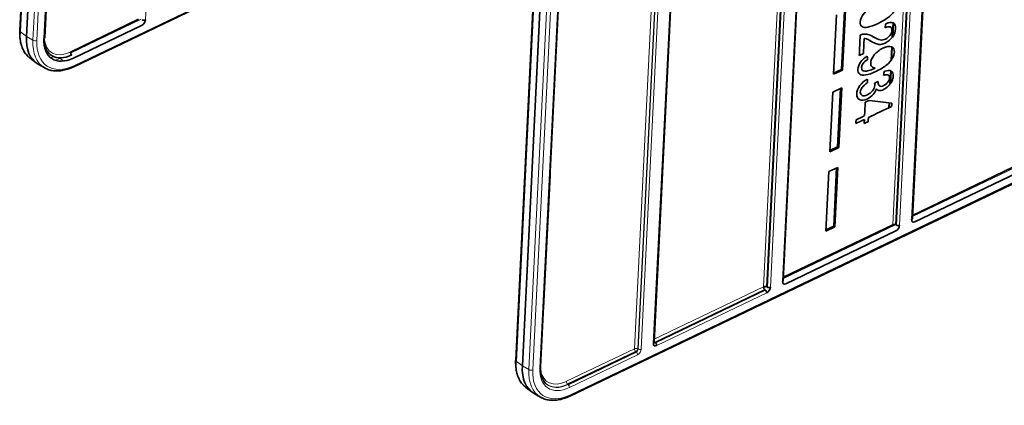
# Model space of a CAD drawing. Units: millimetres. Extents: x 175 to 2394, y 325 to 1837.
# Drawn here: x 1858 to 1981, y 1450 to 1498 of the extents above; entities that cross this region are included whole.
import ezdxf

# ---------------------------------------------------------------- set-up
doc = ezdxf.new("R2010")
doc.units = ezdxf.units.MM
doc.layers.add('1', color=7, linetype='Continuous', true_color=0xffffff)

msp = doc.modelspace()

# ---------------------------------------------------------------- linework, layer by layer
at = {"layer": '1', "color": 8, "linetype": 'Continuous', "lineweight": 18}
for p, q in [((1880.43, 1627.01), (1874.07, 1497.91)), ((1864.53, 1617.6), (1858.56, 1496.4)), ((1861.47, 1495.59), (1867.45, 1617.06)), ((1860.11, 1495.37), (1866.09, 1616.56)), ((1866.57, 1616.54), (1860.6, 1495.34)), ((1966.84, 1472.45), (1973.19, 1601.46)), ((1974.05, 1601.5), (1967.69, 1472.39)), ((1969.18, 1473.11), (1975.54, 1602.21)), ((1950.81, 1464.76), (1957.17, 1593.77)), ((1958.02, 1593.81), (1951.66, 1464.7)), ((1953.15, 1465.42), (1959.51, 1594.52)), ((1937.12, 1457.73), (1943.48, 1586.83)), ((1934.78, 1457.07), (1941.14, 1586.17)), ((1941.55, 1586.15), (1935.19, 1457.06)), ((1935.23, 1457.03), (1941.59, 1586.13)), ((1941.99, 1586.12), (1935.63, 1457.02)), ((1926.09, 1576.7), (1920.12, 1455.5)), ((1921.67, 1454.47), (1927.65, 1575.67)), ((1928.13, 1575.64), (1922.16, 1454.44)), ((1923.03, 1454.7), (1929.01, 1576.17)), ((1865.26, 1492.24), (1923.21, 1520.04)), ((1864.79, 1493.77), (1873.56, 1497.98)), ((1966.83, 1497.54), (1966.74, 1495.7)), ((1858.56, 1496.4), (1859.3, 1495.83)), ((1859.3, 1495.83), (1860.11, 1495.37)), ((1966.68, 1494.55), (1966.6, 1492.84)), ((1863.47, 1493.14), (1863.55, 1493.18)), ((1863.94, 1492.78), (1863.47, 1493.14)), ((1966.54, 1491.57), (1966.45, 1489.87)), ((1966.34, 1487.6), (1966.31, 1486.98)), ((1926.82, 1451.35), (1984.77, 1479.15)), ((1969.29, 1473.48), (1982.89, 1480)), ((1967.32, 1473.07), (1967.27, 1473.05)), ((1953.26, 1465.79), (1967.18, 1472.46)), ((1967.25, 1472.5), (1967.29, 1472.52)), ((1937.24, 1458.25), (1950.81, 1464.76)), ((1950.83, 1464.62), (1951.15, 1464.78)), ((1951.22, 1464.81), (1951.26, 1464.83)), ((1951.29, 1465.38), (1951.25, 1465.36)), ((1951.19, 1464), (1937.54, 1457.45)), ((1926.33, 1453.02), (1934.78, 1457.07)), ((1935.19, 1457.06), (1935.23, 1457.03)), ((1935.16, 1456.31), (1926.71, 1452.25)), ((1920.12, 1455.5), (1920.87, 1454.94)), ((1920.87, 1454.94), (1921.67, 1454.47))]:
    msp.add_line(p, q, dxfattribs=at)
at = {"layer": '1', "color": 18, "linetype": 'Continuous', "lineweight": 35}
for p, q in [((1864.45, 1617.73), (1858.48, 1496.53)), ((1865.28, 1617.1), (1859.3, 1495.83)), ((1861.57, 1495.71), (1867.55, 1617.18)), ((1969.28, 1473.23), (1975.64, 1602.33)), ((1967.24, 1472.43), (1973.6, 1601.53)), ((1973.64, 1601.51), (1967.28, 1472.41)), ((1951.22, 1464.75), (1957.58, 1593.84)), ((1957.61, 1593.82), (1951.25, 1464.72)), ((1953.25, 1465.54), (1959.61, 1594.64)), ((1937.22, 1457.85), (1943.58, 1586.95)), ((1926.01, 1576.84), (1920.04, 1455.64)), ((1926.84, 1576.2), (1920.87, 1454.94)), ((1923.13, 1454.81), (1929.11, 1576.28)), ((1865.18, 1492.08), (1923.2, 1519.92)), ((1959.5, 1491.14), (1959.86, 1498.54)), ((1960.47, 1491.76), (1960.83, 1499)), ((1960.97, 1499.07), (1960.61, 1491.67)), ((1864.77, 1493.91), (1873.22, 1497.97)), ((1873.6, 1497.21), (1865.14, 1493.15)), ((1966.84, 1495.84), (1966.92, 1497.5)), ((1966.7, 1492.99), (1966.77, 1494.5)), ((1859.75, 1493.15), (1860.5, 1492.58)), ((1860.75, 1492.42), (1861.57, 1491.95)), ((1959.5, 1491.3), (1960.47, 1491.76)), ((1960.61, 1491.67), (1959.5, 1491.14)), ((1966.55, 1490), (1966.63, 1491.54)), ((1959.39, 1488.92), (1959.02, 1481.52)), ((1959.39, 1488.92), (1960.5, 1489.45)), ((1960.36, 1489.39), (1960, 1482.15)), ((1960.13, 1482.06), (1960.5, 1489.45)), ((1966.41, 1487.02), (1966.43, 1487.58)), ((1960.13, 1482.06), (1959.02, 1481.52)), ((1959.03, 1481.68), (1960, 1482.15)), ((1960, 1482.15), (1960.13, 1482.06)), ((1969.3, 1473.63), (1982.87, 1480.14)), ((1926.74, 1451.19), (1984.77, 1479.02)), ((1958.54, 1471.66), (1958.9, 1479.06)), ((1958.9, 1479.06), (1960.01, 1479.59)), ((1959.51, 1472.28), (1959.87, 1479.52)), ((1960.01, 1479.59), (1959.65, 1472.19)), ((1983.25, 1479.38), (1969.6, 1472.83)), ((1923.49, 1462.14), (1924.3, 1478.58)), ((1953.27, 1465.94), (1966.84, 1472.45)), ((1967.22, 1471.69), (1953.57, 1465.14)), ((1958.54, 1471.82), (1959.51, 1472.28)), ((1959.65, 1472.19), (1958.54, 1471.66)), ((1937.34, 1457.85), (1950.98, 1464.39)), ((1951.02, 1464.37), (1937.37, 1457.82)), ((1937.37, 1457.82), (1937.34, 1457.85)), ((1926.5, 1452.65), (1934.95, 1456.7)), ((1934.99, 1456.68), (1926.53, 1452.62)), ((1934.95, 1456.7), (1934.99, 1456.68)), ((1921.31, 1452.26), (1922.06, 1451.69)), ((1926.53, 1452.62), (1926.5, 1452.65)), ((1922.31, 1451.52), (1923.13, 1451.05))]:
    msp.add_line(p, q, dxfattribs=at)
for centre, major_axis, ratio, start_param, end_param in [((1873.62, 1497.7), (0.332, 0.5), 0.600075, 3.930789, 5.493989), ((1873.87, 1498.04), (-0.3, 0.015), 0.56804, 0.849041, 2.332571), ((1864.5, 1498.33), (3.88, 5.84), 0.594809, 2.356803, 3.178134), ((1865.36, 1497.46), (-2.9, -4.36), 0.595534, 5.497787, 7.068583), ((1861.27, 1495.72), (-0.3, 0.015), 0.56804, 2.332571, 3.141583), ((1865.14, 1497.6), (2.73, 4.11), 0.595534, 2.419272, 3.926991), ((1864.97, 1493.78), (-0.13, 0.27), 0.56804, 0.809022, 2.292552), ((1865.3, 1497.87), (3.86, 5.85), 0.594877, 3.175626, 3.248783), ((1923.95, 1478.59), (0.352, -0.017), 0.56804, 6.22814, 6.329638), ((1967.62, 1474.66), (0.335, 0.504), 0.591027, 3.281352, 3.39058), ((1967.37, 1474.31), (-0.3, 0.015), 0.56804, 4.697027, 4.828598), ((1969.62, 1473.33), (0.335, 0.504), 0.591027, 2.359993, 3.923193), ((1968.98, 1473.24), (-0.3, 0.015), 0.56804, 2.332571, 3.141583), ((1967.04, 1472.32), (0.3, -0.015), 0.56804, 0.849041, 2.332571), ((1967.24, 1472.18), (0.332, 0.5), 0.600075, 3.930789, 5.493989), ((1967.49, 1472.53), (-0.3, 0.015), 0.56804, 0.849041, 2.332571), ((1951.34, 1466.62), (-0.3, 0.015), 0.56804, 4.697027, 4.828598), ((1951.59, 1466.97), (0.335, 0.504), 0.591027, 3.281352, 3.39058), ((1953.6, 1465.64), (0.335, 0.504), 0.591027, 2.359993, 3.923193), ((1952.95, 1465.55), (-0.3, 0.015), 0.56804, 2.332571, 3.141583), ((1951.01, 1464.63), (-0.13, 0.27), 0.56804, 0.809022, 2.292552), ((1951.01, 1464.63), (0.3, -0.015), 0.56804, 0.849041, 2.332571), ((1950.99, 1464.13), (0.13, -0.27), 0.56804, 0.809022, 2.292552), ((1951.21, 1464.49), (0.332, 0.5), 0.600075, 3.930789, 5.493989), ((1951.46, 1464.84), (-0.3, 0.015), 0.56804, 0.849041, 2.332571), ((1923.14, 1462.15), (-0.352, 0.017), 0.56804, 3.086547, 3.141598), ((1937.57, 1457.95), (0.335, 0.504), 0.591027, 2.359993, 3.923193), ((1936.92, 1457.86), (-0.3, 0.015), 0.56804, 2.332571, 3.141583), ((1937.37, 1458.08), (0.132, 0.279), 0.574225, 2.967826, 3.84019), ((1937.34, 1457.59), (-0.13, 0.27), 0.56804, 3.950615, 5.434145), ((1926.06, 1457.44), (3.88, 5.84), 0.594809, 2.356803, 3.178134), ((1926.73, 1456.68), (2.73, 4.12), 0.595534, 3.076699, 3.082835), ((1926.86, 1456.98), (3.86, 5.85), 0.594877, 3.175626, 3.248783)]:
    msp.add_ellipse(centre, major_axis=major_axis, ratio=ratio, start_param=start_param, end_param=end_param, dxfattribs=at)
at = {"layer": '1', "color": 8, "linetype": 'Continuous', "lineweight": 18}
for centre, major_axis, ratio, start_param, end_param in [((1858.83, 1496.52), (0.35, -0.017), 0.56804, 3.141577, 3.86846), ((1863.76, 1498.89), (3.9, 5.83), 0.594877, 2.358626, 3.106873), ((1865.3, 1497.87), (3.86, 5.85), 0.594877, 2.354981, 3.175626), ((1860.36, 1495.5), (0.35, -0.017), 0.56804, 3.938274, 5.474163), ((1865.54, 1497.72), (3.68, 5.55), 0.594809, 2.356803, 3.926382), ((1864.96, 1497.72), (2.57, 3.86), 0.595534, 2.478054, 3.926991), ((1863.73, 1498.5), (2.56, 3.86), 0.591027, 3.302114, 3.33096), ((1863.33, 1498.77), (2.9, 4.36), 0.591027, 3.546608, 3.5873), ((1863.53, 1499.05), (3.68, 5.55), 0.594809, 3.728517, 3.810331), ((1863.76, 1498.89), (3.9, 5.83), 0.594877, 3.811516, 3.928204), ((1863.49, 1493.42), (-0.151, 0.316), 0.56804, 2.129288, 2.344912), ((1865.03, 1492.4), (-0.151, 0.316), 0.56804, 3.141703, 3.950615), ((1934.98, 1456.94), (-0.3, 0.015), 0.56804, 3.990633, 5.474163), ((1934.98, 1456.94), (0.13, -0.27), 0.56804, 3.950615, 5.434145), ((1934.98, 1456.94), (-0.166, -0.25), 0.492385, 0.789196, 2.352396), ((1934.98, 1456.94), (0.166, 0.25), 0.707764, 3.930789, 5.493989), ((1935.18, 1456.8), (0.332, 0.5), 0.600075, 3.930789, 5.493989), ((1935.43, 1457.15), (0.3, -0.015), 0.56804, 3.990633, 5.474163), ((1937.37, 1458.08), (0.202, 0.222), 0.591027, 3.467757, 4.013972), ((1937.37, 1458.08), (-0.13, 0.27), 0.56804, 1.664345, 2.292552), ((1920.39, 1455.62), (0.35, -0.017), 0.56804, 3.141577, 3.86846), ((1934.96, 1456.44), (0.13, -0.27), 0.56804, 0.809022, 2.292552), ((1925.32, 1458), (3.9, 5.83), 0.594877, 2.358626, 3.106873), ((1926.86, 1456.98), (3.86, 5.85), 0.594877, 2.354981, 3.175626), ((1921.93, 1454.6), (0.35, -0.017), 0.56804, 3.938274, 5.474163), ((1927.1, 1456.82), (3.68, 5.55), 0.594809, 2.356803, 3.926382), ((1926.92, 1456.56), (-2.9, -4.36), 0.595534, 5.497787, 7.068583), ((1922.83, 1454.83), (0.3, -0.015), 0.56804, 5.474163, 6.283176), ((1926.52, 1456.83), (2.57, 3.86), 0.595534, 2.583494, 3.926991), ((1926.7, 1456.71), (-2.73, -4.11), 0.595534, 6.218292, 7.068583), ((1926.73, 1456.68), (2.73, 4.12), 0.595534, 3.082835, 3.926991), ((1926.53, 1452.88), (0.13, -0.27), 0.56804, 3.950615, 5.434145), ((1926.5, 1452.39), (0.13, -0.27), 0.56804, 0.809022, 2.292552), ((1926.59, 1451.5), (-0.151, 0.316), 0.56804, 3.141703, 3.950615)]:
    msp.add_ellipse(centre, major_axis=major_axis, ratio=ratio, start_param=start_param, end_param=end_param, dxfattribs=at)
at = {"layer": '1', "color": 18, "linetype": 'Continuous', "lineweight": 35}
for points, knots in [([(1963.75, 1497), (1963.44, 1496.94), (1963.2, 1496.96), (1962.87, 1497.16), (1962.79, 1497.35), (1962.82, 1498), (1962.99, 1498.36), (1963.69, 1499.15), (1964.3, 1499.56), (1965.66, 1500.22), (1966.08, 1500.37), (1966.39, 1500.43)], [0, 0, 0, 0, 0.169374, 0.169374, 0.339176, 0.339176, 0.563006, 0.563006, 0.831194, 0.831194, 1, 1, 1, 1]), ([(1966.39, 1500.43), (1966.71, 1500.49), (1966.95, 1500.47), (1967.28, 1500.27), (1967.35, 1500.08), (1967.33, 1499.6), (1967.27, 1499.39), (1967.06, 1498.99), (1966.92, 1498.8), (1966.55, 1498.42), (1966.32, 1498.24), (1965.8, 1497.87), (1965.45, 1497.68), (1964.49, 1497.22), (1964.07, 1497.06), (1963.75, 1497)], [0, 0, 0, 0, 0.17117, 0.17117, 0.342777, 0.342777, 0.469669, 0.469669, 0.596081, 0.596081, 0.722493, 0.722493, 0.849437, 0.849437, 1, 1, 1, 1]), ([(1965.97, 1497.43), (1966.38, 1497.6), (1966.7, 1497.63), (1967.11, 1497.41), (1967.21, 1497.17), (1967.17, 1496.44), (1967.04, 1496.09), (1966.55, 1495.43), (1966.25, 1495.19), (1965.72, 1494.93), (1965.55, 1494.88), (1965.21, 1494.84), (1965.04, 1494.86), (1964.67, 1494.97), (1964.42, 1495.08), (1963.85, 1495.41), (1963.67, 1495.51), (1963.48, 1495.57), (1963.39, 1495.59), (1963.29, 1495.6)], [0, 0, 0, 0, 0.155238, 0.155238, 0.310787, 0.310787, 0.468014, 0.468014, 0.62524, 0.62524, 0.705646, 0.705646, 0.786052, 0.786052, 0.866282, 0.866282, 0.932996, 0.932996, 1, 1, 1, 1]), ([(1858.48, 1496.53), (1858.47, 1496.47), (1858.47, 1496.28), (1858.47, 1495.97), (1858.5, 1495.62), (1858.55, 1495.27), (1858.62, 1494.95), (1858.71, 1494.64), (1858.82, 1494.34), (1858.96, 1494.07), (1859.12, 1493.82), (1859.29, 1493.58), (1859.49, 1493.38), (1859.65, 1493.22), (1859.75, 1493.15), (1859.78, 1493.13)], [0, 0, 0, 0, 0.045117, 0.130356, 0.215611, 0.300791, 0.38582, 0.470606, 0.555043, 0.639023, 0.722458, 0.805302, 0.887563, 0.969323, 1, 1, 1, 1]), ([(1962.8, 1496), (1962.93, 1496.06), (1963.06, 1496.11), (1963.37, 1496.16), (1963.56, 1496.15), (1963.94, 1496.05), (1964.15, 1495.95), (1964.77, 1495.58), (1965.07, 1495.45), (1965.51, 1495.38), (1965.73, 1495.41), (1966.15, 1495.61), (1966.34, 1495.76), (1966.65, 1496.17), (1966.73, 1496.38), (1966.75, 1496.82), (1966.68, 1496.97), (1966.38, 1497.09), (1966.16, 1497.05), (1965.89, 1496.92)], [0, 0, 0, 0, 0.048284, 0.048284, 0.128252, 0.128252, 0.208221, 0.208221, 0.332767, 0.332767, 0.457569, 0.457569, 0.589266, 0.589266, 0.720356, 0.720356, 0.859865, 0.859865, 1, 1, 1, 1]), ([(1861.48, 1494.97), (1861.49, 1494.95), (1861.51, 1494.83), (1861.57, 1494.63), (1861.67, 1494.38), (1861.79, 1494.15), (1861.92, 1493.94), (1862.08, 1493.76), (1862.21, 1493.64), (1862.28, 1493.58), (1862.29, 1493.57)], [0, 0, 0, 0, 0.040634, 0.199195, 0.356909, 0.51344, 0.668524, 0.822058, 0.974168, 1, 1, 1, 1]), ([(1861.64, 1494.21), (1861.68, 1494.2), (1861.72, 1494.2), (1861.76, 1494.19), (1861.77, 1494.19)], [0, 0, 0, 0, 0.77811, 1, 1, 1, 1]), ([(1964.64, 1491.92), (1964.47, 1491.93), (1964.33, 1491.99), (1964.13, 1492.21), (1964.09, 1492.36), (1964.11, 1492.87), (1964.26, 1493.2), (1964.82, 1493.89), (1965.17, 1494.17), (1966.06, 1494.6), (1966.41, 1494.66), (1966.94, 1494.46), (1967.06, 1494.24), (1967.03, 1493.65), (1966.95, 1493.38), (1966.61, 1492.82), (1966.38, 1492.56), (1965.8, 1492.07), (1965.38, 1491.81), (1964.27, 1491.28), (1963.82, 1491.11), (1963.16, 1491.01), (1962.91, 1491.04), (1962.58, 1491.29), (1962.5, 1491.5), (1962.53, 1492.08), (1962.64, 1492.37), (1963.05, 1492.93), (1963.32, 1493.18), (1963.67, 1493.38)], [0, 0, 0, 0, 0.052129, 0.052129, 0.104259, 0.104259, 0.19132, 0.19132, 0.278381, 0.278381, 0.368163, 0.368163, 0.458322, 0.458322, 0.52338, 0.52338, 0.58862, 0.58862, 0.653691, 0.653691, 0.721336, 0.721336, 0.789029, 0.789029, 0.85669, 0.85669, 0.928345, 0.928345, 1, 1, 1, 1]), ([(1963.7, 1492.96), (1963.45, 1492.8), (1963.27, 1492.64), (1963.04, 1492.32), (1962.97, 1492.15), (1962.96, 1491.84), (1962.99, 1491.73), (1963.13, 1491.59), (1963.23, 1491.55), (1963.48, 1491.53), (1963.65, 1491.55), (1964.08, 1491.67), (1964.3, 1491.75), (1964.55, 1491.87), (1964.59, 1491.89), (1964.64, 1491.92)], [0, 0, 0, 0, 0.180181, 0.180181, 0.361408, 0.361408, 0.516294, 0.516294, 0.67205, 0.67205, 0.827807, 0.827807, 0.983563, 0.983563, 1, 1, 1, 1]), ([(1861.57, 1491.95), (1861.61, 1491.92), (1861.74, 1491.85), (1861.96, 1491.75), (1862.23, 1491.66), (1862.51, 1491.6), (1862.8, 1491.56), (1863.11, 1491.55), (1863.42, 1491.57), (1863.74, 1491.61), (1864.07, 1491.68), (1864.4, 1491.77), (1864.73, 1491.89), (1864.99, 1492), (1865.14, 1492.07), (1865.18, 1492.08)], [0, 0, 0, 0, 0.047642, 0.129735, 0.212004, 0.294631, 0.377744, 0.461413, 0.545641, 0.630381, 0.71555, 0.801051, 0.886786, 0.972671, 1, 1, 1, 1]), ([(1965.81, 1491.52), (1966.17, 1491.64), (1966.45, 1491.65), (1966.83, 1491.43), (1966.91, 1491.23), (1966.89, 1490.71), (1966.83, 1490.5), (1966.6, 1490.04), (1966.45, 1489.84), (1966.09, 1489.48), (1965.89, 1489.34), (1965.5, 1489.16), (1965.33, 1489.12), (1965.02, 1489.14), (1964.9, 1489.21), (1964.82, 1489.34)], [0, 0, 0, 0, 0.185545, 0.185545, 0.371091, 0.371091, 0.499591, 0.499591, 0.628011, 0.628011, 0.756188, 0.756188, 0.877883, 0.877883, 1, 1, 1, 1]), ([(1965.03, 1490.24), (1965.03, 1490.21), (1965.02, 1490.18), (1965.01, 1489.96), (1965.07, 1489.81), (1965.29, 1489.61), (1965.48, 1489.62), (1965.93, 1489.83), (1966.09, 1489.97), (1966.37, 1490.33), (1966.44, 1490.51), (1966.46, 1490.88), (1966.4, 1491), (1966.15, 1491.12), (1965.95, 1491.1), (1965.69, 1491.01)], [0, 0, 0, 0, 0.018655, 0.018655, 0.208938, 0.208938, 0.399271, 0.399271, 0.550165, 0.550165, 0.70106, 0.70106, 0.851151, 0.851151, 1, 1, 1, 1]), ([(1964.82, 1489.34), (1964.75, 1489.09), (1964.61, 1488.85), (1964.22, 1488.42), (1963.98, 1488.24), (1963.3, 1487.92), (1962.98, 1487.88), (1962.47, 1488.11), (1962.35, 1488.36), (1962.38, 1489.06), (1962.51, 1489.4), (1963, 1490.07), (1963.3, 1490.34), (1963.68, 1490.55)], [0, 0, 0, 0, 0.139372, 0.139372, 0.278744, 0.278744, 0.467892, 0.467892, 0.657518, 0.657518, 0.82868, 0.82868, 1, 1, 1, 1]), ([(1963.72, 1490.11), (1963.41, 1489.91), (1963.19, 1489.71), (1962.9, 1489.32), (1962.82, 1489.13), (1962.8, 1488.72), (1962.88, 1488.58), (1963.22, 1488.44), (1963.44, 1488.47), (1963.95, 1488.72), (1964.16, 1488.89), (1964.5, 1489.32), (1964.59, 1489.54), (1964.61, 1489.85), (1964.59, 1489.95), (1964.56, 1490.06)], [0, 0, 0, 0, 0.142539, 0.142539, 0.284622, 0.284622, 0.451996, 0.451996, 0.618302, 0.618302, 0.776689, 0.776689, 0.935076, 0.935076, 1, 1, 1, 1]), ([(1920.04, 1455.64), (1920.03, 1455.57), (1920.03, 1455.38), (1920.03, 1455.08), (1920.06, 1454.72), (1920.11, 1454.38), (1920.18, 1454.05), (1920.27, 1453.74), (1920.39, 1453.45), (1920.52, 1453.17), (1920.68, 1452.92), (1920.85, 1452.69), (1921.05, 1452.48), (1921.21, 1452.33), (1921.32, 1452.26), (1921.35, 1452.24)], [0, 0, 0, 0, 0.045117, 0.130356, 0.215611, 0.300791, 0.38582, 0.470606, 0.555043, 0.639023, 0.722458, 0.805302, 0.887563, 0.969323, 1, 1, 1, 1]), ([(1923.86, 1452.67), (1923.84, 1452.69), (1923.76, 1452.76), (1923.64, 1452.89), (1923.51, 1453.06), (1923.39, 1453.26), (1923.3, 1453.48), (1923.23, 1453.71), (1923.17, 1453.96), (1923.14, 1454.23), (1923.12, 1454.52), (1923.12, 1454.71), (1923.13, 1454.81)], [0, 0, 0, 0, 0.048908, 0.158754, 0.267488, 0.374744, 0.480588, 0.585305, 0.689228, 0.792647, 0.895784, 1, 1, 1, 1]), ([(1923.13, 1451.06), (1923.17, 1451.03), (1923.3, 1450.95), (1923.52, 1450.86), (1923.79, 1450.77), (1924.07, 1450.71), (1924.36, 1450.67), (1924.67, 1450.66), (1924.98, 1450.67), (1925.3, 1450.71), (1925.63, 1450.78), (1925.96, 1450.87), (1926.29, 1450.99), (1926.56, 1451.1), (1926.7, 1451.17), (1926.74, 1451.19)], [0, 0, 0, 0, 0.047642, 0.129735, 0.212004, 0.294631, 0.377744, 0.461413, 0.545641, 0.630381, 0.71555, 0.801051, 0.886786, 0.972671, 1, 1, 1, 1])]:
    msp.add_open_spline(points, degree=3, knots=knots, dxfattribs=at)
for points in [[(1965.89, 1496.92), (1965.91, 1497.09), (1965.94, 1497.26), (1965.97, 1497.43)], [(1962.68, 1493.47), (1962.72, 1494.31), (1962.76, 1495.16), (1962.8, 1496)], [(1963.29, 1495.6), (1963.26, 1494.97), (1963.23, 1494.34), (1963.2, 1493.72)], [(1963.2, 1493.72), (1963.02, 1493.63), (1962.85, 1493.55), (1962.68, 1493.47)], [(1963.67, 1493.38), (1963.68, 1493.24), (1963.69, 1493.1), (1963.7, 1492.96)], [(1965.69, 1491.01), (1965.73, 1491.18), (1965.77, 1491.35), (1965.81, 1491.52)], [(1963.68, 1490.55), (1963.69, 1490.4), (1963.71, 1490.26), (1963.72, 1490.11)], [(1964.56, 1490.06), (1964.72, 1490.12), (1964.88, 1490.18), (1965.03, 1490.24)], [(1963.35, 1486.01), (1963.37, 1486.57), (1963.4, 1487.12), (1963.43, 1487.67)], [(1963.43, 1487.67), (1963.59, 1487.75), (1963.76, 1487.83), (1963.93, 1487.91)], [(1963.93, 1487.91), (1964.86, 1487.79), (1965.79, 1487.67), (1966.72, 1487.55)], [(1966.72, 1487.55), (1966.71, 1487.42), (1966.7, 1487.29), (1966.7, 1487.16)], [(1966.7, 1487.16), (1965.74, 1486.7), (1964.78, 1486.24), (1963.82, 1485.78)], [(1963.32, 1485.54), (1962.97, 1485.37), (1962.61, 1485.2), (1962.26, 1485.03)], [(1962.26, 1485.03), (1962.27, 1485.19), (1962.28, 1485.35), (1962.28, 1485.5)], [(1962.28, 1485.5), (1962.64, 1485.67), (1962.99, 1485.84), (1963.35, 1486.01)], [(1963.3, 1485.02), (1963.31, 1485.2), (1963.31, 1485.37), (1963.32, 1485.54)], [(1963.8, 1485.26), (1963.63, 1485.18), (1963.46, 1485.1), (1963.3, 1485.02)], [(1963.82, 1485.78), (1963.81, 1485.61), (1963.8, 1485.44), (1963.8, 1485.26)]]:
    msp.add_open_spline(points, degree=3, dxfattribs=at)

doc.saveas('drawing.dxf')
